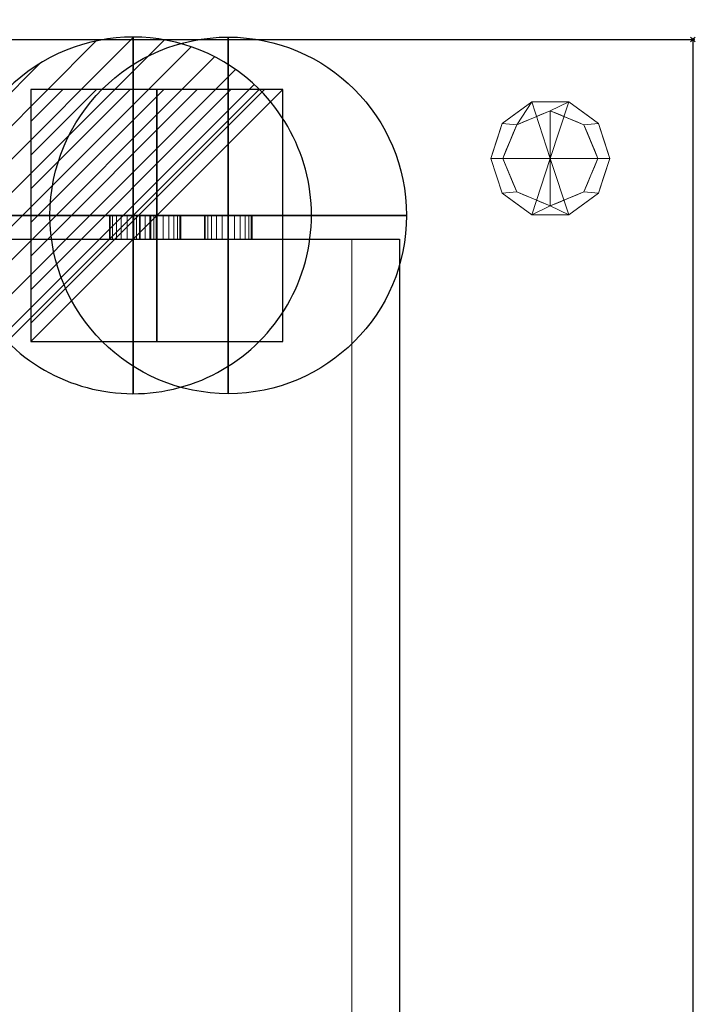
# Model space of a CAD drawing. Extents: x -1 to 763, y -820 to 8.
# Drawn here: x 479 to 763, y -406 to 8 of the extents above; entities that cross this region are included whole.
import ezdxf

# ---------------------------------------------------------------- set-up
doc = ezdxf.new("R2010")
doc.units = 0
doc.header["$PDMODE"] = 35
for name, color, linetype in [('IQ_200_2D', 1, 'Continuous'), ('IQ_200_3D', 1, 'Continuous'), ('IQ_204_2D', 7, 'Continuous'), ('IQ_CON_COLDWATER_INT', 7, 'Continuous'), ('IQ_CON_DRAIN_INT', 7, 'Continuous'), ('IQ_CON_ELECTRICITY_INT', 7, 'Continuous'), ('IQ_INS_3D', 3, 'Continuous')]:
    doc.layers.add(name, color=color, linetype=linetype)

# ---------------------------------------------------------------- blocks, each defined once
blk = doc.blocks.new('*X0')
at = {"color": 0}
for p, q in [((286.774344, 2204.447934), (296.618251, 2214.291842)), ((286.774344, 2205.862148), (295.204037, 2214.291842)), ((286.774344, 2207.276361), (293.789824, 2214.291842)), ((286.774344, 2208.690575), (292.37561, 2214.291842)), ((286.774344, 2210.104788), (290.961397, 2214.291842)), ((286.774344, 2211.519002), (289.547183, 2214.291842)), ((286.774344, 2212.933216), (288.13297, 2214.291842))]:
    blk.add_line(p, q, dxfattribs=at)
blk = doc.blocks.new('ELECTRICITY')
for p, q in [((2.121, 2.121), (-2.121, 2.121)), ((-2.121, 2.121), (-2.121, -2.121)), ((-2.121, -2.121), (2.121, 2.121)), ((2.121, -2.121), (2.121, 2.121)), ((-2.121, -2.121), (2.121, -2.121))]:
    blk.add_line(p, q)
at = {"extrusion": (-1, 0, 0)}
for p, q in [((0, -2.121, 2.121), (0, 2.121, 2.121)), ((0, 2.121, -2.121), (0, -2.121, -2.121)), ((0, 2.121, 2.121), (0, 2.121, -2.121)), ((0, 2.121, -2.121), (0, -2.121, 2.121)), ((0, -2.121, -2.121), (0, -2.121, 2.121))]:
    blk.add_line(p, q, dxfattribs=at)
at = {"extrusion": (0, -1, 0)}
for p, q in [((2.121, 0, 2.121), (-2.121, 0, 2.121)), ((-2.121, 0, -2.121), (2.121, 0, -2.121)), ((-2.121, 0, 2.121), (-2.121, 0, -2.121)), ((-2.121, 0, -2.121), (2.121, 0, 2.121)), ((2.121, 0, -2.121), (2.121, 0, 2.121))]:
    blk.add_line(p, q, dxfattribs=at)
at = {"xscale": 0.4000000000000909, "yscale": 0.4000000000000909, "zscale": 0.4000000000000909}
blk.add_blockref('*X0', (-116.831, -883.595), dxfattribs=at)
at = {"extrusion": (-1, 0, 0), "xscale": 0.3999999999999773, "yscale": 0.3999999999999773, "zscale": 0.3999999999999773}
blk.add_blockref('*X0', (-116.831, -883.595), dxfattribs=at)
at = {"extrusion": (0, -1, 0), "xscale": 0.4000000000000909, "yscale": 0.4000000000000909, "zscale": 0.4000000000000909}
blk.add_blockref('*X0', (-116.831, -883.595), dxfattribs=at)
blk = doc.blocks.new('*X3')
at = {"color": 0}
for p, q in [((313.993, 2209.039), (321.505, 2216.552)), ((314.108, 2207.74), (322.804, 2216.436)), ((314.158, 2210.619), (319.926, 2216.386)), ((314.399, 2206.617), (323.928, 2216.145)), ((314.821, 2205.625), (324.919, 2215.723)), ((315.101, 2212.976), (317.568, 2215.443)), ((315.354, 2204.743), (325.801, 2215.191)), ((315.985, 2203.96), (326.584, 2214.559))]:
    blk.add_line(p, q, dxfattribs=at)
blk = doc.blocks.new('DRAIN')
blk.add_line((-2.121, -2.121), (2.121, 2.121))
at = {"extrusion": (-1, 0, 0)}
blk.add_line((0, 2.121, -2.121), (0, -2.121, 2.121), dxfattribs=at)
at = {"extrusion": (0, -1, 0)}
blk.add_line((-2.121, 0, -2.121), (2.121, 0, 2.121), dxfattribs=at)
at = {"extrusion": (-1, 0, 0)}
for start, end in [(45, 225), (225, 45)]:
    blk.add_arc((0, 0), 3, start, end, dxfattribs=at)
for start, end in [(45, 225), (225, 45)]:
    blk.add_arc((0, 0), 3, start, end)
at = {"extrusion": (0, -1, 0)}
for start, end in [(45, 225), (225, 45)]:
    blk.add_arc((0, 0), 3, start, end, dxfattribs=at)
at = {"xscale": 0.4000000000000909, "yscale": 0.4000000000000909, "zscale": 0.4000000000000909}
blk.add_blockref('*X3', (-128.597, -883.621), dxfattribs=at)
at = {"extrusion": (-1, 0, 0), "xscale": 0.3999999999999773, "yscale": 0.3999999999999773, "zscale": 0.3999999999999773}
blk.add_blockref('*X3', (-128.597, -883.621), dxfattribs=at)
at = {"extrusion": (0, -1, 0), "xscale": 0.4000000000000909, "yscale": 0.4000000000000909, "zscale": 0.4000000000000909}
blk.add_blockref('*X3', (-128.597, -883.621), dxfattribs=at)
blk = doc.blocks.new('coldwater')
blk.add_circle((0, 0), 3)
at = {"extrusion": (-1, 0, 0)}
blk.add_circle((0, 0), 3, dxfattribs=at)
at = {"extrusion": (0, -1, 0)}
blk.add_circle((0, 0), 3, dxfattribs=at)

msp = doc.modelspace()

# ---------------------------------------------------------------- linework, layer by layer
at = {"layer": 'IQ_200_2D'}
for p, q in [((0, 0), (762, 0)), ((762, 0), (762, -819))]:
    msp.add_line(p, q, dxfattribs=at)
at = {"layer": 'IQ_204_2D'}
for p, q in [((123.5, -84), (638.5, -84)), ((638.5, -84), (638.5, -634))]:
    msp.add_line(p, q, dxfattribs=at)
at = {"layer": 'IQ_INS_3D'}
msp.add_point((762, 0), dxfattribs=at)

# ---------------------------------------------------------------- block references
at = {"layer": 'IQ_CON_COLDWATER_INT', "xscale": 25, "yscale": 25, "zscale": 25}
msp.add_blockref('coldwater', (566.5, -74), dxfattribs=at)
at = {"layer": 'IQ_CON_DRAIN_INT', "xscale": 25, "yscale": 25, "zscale": 25}
msp.add_blockref('DRAIN', (526.5, -74), dxfattribs=at)
at = {"layer": 'IQ_CON_ELECTRICITY_INT', "xscale": 25, "yscale": 25, "zscale": 25}
msp.add_blockref('ELECTRICITY', (536.5, -74), dxfattribs=at)

# ---------------------------------------------------------------- meshes
at = {"layer": 'IQ_200_3D', "lineweight": 9}
mesh = msp.add_polyface(dxfattribs=at)
corners = [(762, 0, 153), (0, 0, 153), (0, 0, 1204), (762, 0, 1204)]
mesh.append_faces([[corners[k] for k in face] for face in [(0, 1, 2, 3)]])
mesh = msp.add_polyface(dxfattribs=at)
corners = [(762, 0, 1204), (0, 0, 1204), (0, -674.07, 1204), (762, -674.07, 1204)]
mesh.append_faces([[corners[k] for k in face] for face in [(0, 1, 2, 3)]])
mesh = msp.add_polyface(dxfattribs=at)
corners = [(762, -776, 153), (0, -776, 153), (0, 0, 153), (762, 0, 153)]
mesh.append_faces([[corners[k] for k in face] for face in [(0, 1, 2, 3)]])
mesh = msp.add_polyface(dxfattribs=at)
corners = [(762, 0, 1224), (0, 0, 1224), (0, -699.5, 1224), (762, -699.5, 1224)]
mesh.append_faces([[corners[k] for k in face] for face in [(0, 1, 2, 3)]])
mesh = msp.add_polyface(dxfattribs=at)
corners = [(762, -718, 1204), (0, -718, 1204), (0, 0, 1204), (762, 0, 1204)]
mesh.append_faces([[corners[k] for k in face] for face in [(0, 1, 2, 3)]])
mesh = msp.add_polyface(dxfattribs=at)
corners = [(762, 0, 1204), (0, 0, 1204), (0, 0, 1224), (762, 0, 1224)]
mesh.append_faces([[corners[k] for k in face] for face in [(0, 1, 2, 3)]])
mesh = msp.add_polyface(dxfattribs=at)
corners = [(762, 0, 153), (762, 0, 1204), (762, -674.07, 1204), (762, -804.57, 825), (762, -819, 825), (762, -776, 153)]
mesh.append_faces([[corners[k] for k in face] for face in [(5, 3, 4)]], dxfattribs={"vtx0": -1})
mesh.append_faces([[corners[k] for k in face] for face in [(3, 5, 0, 1)]], dxfattribs={"vtx0": -1, "vtx3": -1})
mesh.append_faces([[corners[k] for k in face] for face in [(2, 3, 1)]], dxfattribs={"vtx1": -1})
mesh = msp.add_polyface(dxfattribs=at)
corners = [(762, -699.5, 1224), (762, -718, 1204), (762, 0, 1204), (762, 0, 1224)]
mesh.append_faces([[corners[k] for k in face] for face in [(0, 1, 2, 3)]])
mesh = msp.add_polyface(dxfattribs=at)
corners = [(702, -50, 153), (727, -50, 153), (722.23, -35.31, 153), (709.73, -26.22, 153), (694.27, -26.22, 153), (681.77, -35.31, 153), (677, -50, 153)]
mesh.append_faces([[corners[k] for k in face] for face in [(0, 4, 5, 6)]], dxfattribs={"vtx0": -1})
mesh.append_faces([[corners[k] for k in face] for face in [(4, 0, 3)]], dxfattribs={"vtx0": -1, "vtx1": -1})
mesh.append_faces([[corners[k] for k in face] for face in [(0, 1, 2, 3)]], dxfattribs={"vtx3": -1})
mesh = msp.add_polyface(dxfattribs=at)
corners = [(677, -50, 153), (681.77, -35.31, 153), (694.27, -26.22, 153), (709.73, -26.22, 153), (722.23, -35.31, 153), (727, -50, 153), (727, -50, 60), (722.23, -35.31, 60), (709.73, -26.22, 60), (694.27, -26.22, 60), (681.77, -35.31, 60), (677, -50, 60), (724.51, -42.34, 153), (724.61, -42.65, 60), (715.98, -30.76, 60), (715.98, -30.76, 153), (702, -26.22, 153), (702, -26.22, 60), (688.02, -30.76, 60), (688.02, -30.76, 153), (679.49, -42.34, 60), (679.39, -42.65, 153)]
mesh.append_faces([[corners[k] for k in face] for face in [(13, 5, 6)]], dxfattribs={"vtx0": -1})
mesh.append_faces([[corners[k] for k in face] for face in [(7, 12, 13), (5, 13, 12), (1, 20, 21), (11, 21, 20), (20, 1, 10)]], dxfattribs={"vtx0": -1, "vtx1": -1})
mesh.append_faces([[corners[k] for k in face] for face in [(7, 4, 12)]], dxfattribs={"vtx0": -1, "vtx2": -1})
mesh.append_faces([[corners[k] for k in face] for face in [(15, 4, 7, 14), (3, 15, 14, 8), (17, 9, 2, 16), (19, 2, 9, 18), (18, 10, 1, 19), (16, 3, 8, 17)]], dxfattribs={"vtx1": -1, "vtx3": -1})
mesh.append_faces([[corners[k] for k in face] for face in [(11, 0, 21)]], dxfattribs={"vtx2": -1})
mesh = msp.add_polyface(dxfattribs=at)
corners = [(677, -50, 60), (681.77, -35.31, 60), (694.27, -26.22, 60), (709.73, -26.22, 60), (722.23, -35.31, 60), (727, -50, 60), (722, -50, 60), (716.14, -35.86, 60), (702, -30, 60), (687.86, -35.86, 60), (682, -50, 60)]
mesh.append_faces([[corners[k] for k in face] for face in [(1, 9, 10, 0)]], dxfattribs={"vtx0": -1})
mesh.append_faces([[corners[k] for k in face] for face in [(1, 2, 9)]], dxfattribs={"vtx1": -1, "vtx2": -1})
mesh.append_faces([[corners[k] for k in face] for face in [(3, 4, 7, 8), (8, 9, 2, 3)]], dxfattribs={"vtx1": -1, "vtx3": -1})
mesh.append_faces([[corners[k] for k in face] for face in [(4, 5, 6, 7)]], dxfattribs={"vtx3": -1})
mesh = msp.add_polyface(dxfattribs=at)
corners = [(682, -50, 60), (687.86, -35.86, 60), (702, -30, 60), (716.14, -35.86, 60), (722, -50, 60), (722, -50, 0), (716.14, -35.86, 0), (702, -30, 0), (687.86, -35.86, 0), (682, -50, 0), (718.61, -41.82, 60), (719.07, -42.93, 0), (717.61, -39.39, 0), (709.07, -32.93, 60), (709.07, -32.93, 0), (705.54, -31.46, 0), (684.93, -42.93, 60), (684.93, -42.93, 0), (683.69, -45.91, 0), (694.93, -32.93, 0), (694.93, -32.93, 60), (698.46, -31.46, 60), (720.31, -45.91, 60), (712.61, -34.39, 0), (712.61, -34.39, 60), (705.54, -31.46, 60), (686.39, -39.39, 60), (686.39, -39.39, 0), (683.46, -46.46, 60), (691.39, -34.39, 0), (691.39, -34.39, 60), (698.46, -31.46, 0), (720.54, -46.46, 0)]
mesh.append_faces([[corners[k] for k in face] for face in [(28, 9, 0), (32, 4, 5)]], dxfattribs={"vtx0": -1})
mesh.append_faces([[corners[k] for k in face] for face in [(18, 16, 17), (9, 28, 18), (4, 32, 22)]], dxfattribs={"vtx0": -1, "vtx1": -1})
mesh.append_faces([[corners[k] for k in face] for face in [(3, 12, 6), (10, 11, 12)]], dxfattribs={"vtx0": -1, "vtx2": -1})
mesh.append_faces([[corners[k] for k in face] for face in [(10, 22, 11), (3, 10, 12), (28, 16, 18), (32, 11, 22)]], dxfattribs={"vtx1": -1, "vtx2": -1})
mesh.append_faces([[corners[k] for k in face] for face in [(15, 7, 2, 25), (13, 24, 23, 14), (7, 31, 21, 2), (19, 29, 30, 20), (25, 13, 14, 15), (8, 27, 26, 1), (1, 30, 29, 8), (24, 3, 6, 23), (27, 17, 16, 26), (31, 19, 20, 21)]], dxfattribs={"vtx1": -1, "vtx3": -1})
mesh = msp.add_polyface(dxfattribs=at)
corners = [(682, -50, 0), (687.86, -35.86, 0), (702, -30, 0), (716.14, -35.86, 0), (722, -50, 0), (702, -50, 0)]
mesh.append_faces([[corners[k] for k in face] for face in [(3, 4, 5, 2)]], dxfattribs={"vtx2": -1})
mesh.append_faces([[corners[k] for k in face] for face in [(5, 0, 1, 2)]], dxfattribs={"vtx3": -1})
mesh = msp.add_polyface(dxfattribs=at)
corners = [(702, -50, 153), (677, -50, 153), (681.77, -64.69, 153), (694.27, -73.78, 153), (709.73, -73.78, 153), (722.23, -64.69, 153), (727, -50, 153)]
mesh.append_faces([[corners[k] for k in face] for face in [(0, 4, 5, 6)]], dxfattribs={"vtx0": -1})
mesh.append_faces([[corners[k] for k in face] for face in [(0, 3, 4)]], dxfattribs={"vtx0": -1, "vtx2": -1})
mesh.append_faces([[corners[k] for k in face] for face in [(0, 1, 2, 3)]], dxfattribs={"vtx3": -1})
mesh = msp.add_polyface(dxfattribs=at)
corners = [(727, -50, 153), (722.23, -64.69, 153), (709.73, -73.78, 153), (694.27, -73.78, 153), (681.77, -64.69, 153), (677, -50, 153), (677, -50, 60), (681.77, -64.69, 60), (694.27, -73.78, 60), (709.73, -73.78, 60), (722.23, -64.69, 60), (727, -50, 60), (688.02, -69.24, 153), (688.02, -69.24, 60), (679.39, -57.35, 153), (679.39, -57.35, 60), (702, -73.78, 153), (702, -73.78, 60), (715.98, -69.24, 60), (715.98, -69.24, 153), (724.51, -57.66, 60), (724.61, -57.35, 153)]
mesh.append_faces([[corners[k] for k in face] for face in [(1, 20, 21), (11, 21, 20), (20, 1, 10)]], dxfattribs={"vtx0": -1, "vtx1": -1})
mesh.append_faces([[corners[k] for k in face] for face in [(4, 14, 15, 7), (2, 16, 17, 9), (13, 8, 3, 12), (7, 13, 12, 4), (9, 18, 19, 2), (16, 3, 8, 17), (1, 19, 18, 10)]], dxfattribs={"vtx1": -1, "vtx3": -1})
mesh.append_faces([[corners[k] for k in face] for face in [(5, 6, 15, 14), (11, 0, 21)]], dxfattribs={"vtx2": -1})
mesh = msp.add_polyface(dxfattribs=at)
corners = [(727, -50, 60), (722.23, -64.69, 60), (709.73, -73.78, 60), (694.27, -73.78, 60), (681.77, -64.69, 60), (677, -50, 60), (682, -50, 60), (687.86, -64.14, 60), (702, -70, 60), (716.14, -64.14, 60), (722, -50, 60)]
mesh.append_faces([[corners[k] for k in face] for face in [(9, 1, 2, 8)]], dxfattribs={"vtx0": -1, "vtx2": -1})
mesh.append_faces([[corners[k] for k in face] for face in [(6, 7, 4, 5)]], dxfattribs={"vtx1": -1})
mesh.append_faces([[corners[k] for k in face] for face in [(2, 3, 8)]], dxfattribs={"vtx1": -1, "vtx2": -1})
mesh.append_faces([[corners[k] for k in face] for face in [(7, 8, 3, 4)]], dxfattribs={"vtx1": -1, "vtx3": -1})
mesh.append_faces([[corners[k] for k in face] for face in [(10, 0, 1, 9)]], dxfattribs={"vtx2": -1})
mesh = msp.add_polyface(dxfattribs=at)
corners = [(722, -50, 60), (716.14, -64.14, 60), (702, -70, 60), (687.86, -64.14, 60), (682, -50, 60), (682, -50, 0), (687.86, -64.14, 0), (702, -70, 0), (716.14, -64.14, 0), (722, -50, 0), (685.39, -58.18, 0), (684.93, -57.07, 60), (683.69, -54.09, 60), (694.93, -67.07, 60), (694.93, -67.07, 0), (698.46, -68.54, 0), (719.07, -57.07, 60), (719.07, -57.07, 0), (720.31, -54.09, 0), (709.07, -67.07, 0), (709.07, -67.07, 60), (705.54, -68.54, 60), (686.39, -60.61, 60), (683.69, -54.09, 0), (691.39, -65.61, 0), (691.39, -65.61, 60), (698.46, -68.54, 60), (717.61, -60.61, 60), (717.61, -60.61, 0), (720.54, -53.54, 60), (712.61, -65.61, 0), (712.61, -65.61, 60), (705.54, -68.54, 0)]
mesh.append_faces([[corners[k] for k in face] for face in [(29, 9, 0)]], dxfattribs={"vtx0": -1})
mesh.append_faces([[corners[k] for k in face] for face in [(6, 22, 10), (18, 16, 17), (9, 29, 18), (22, 6, 3), (10, 11, 23)]], dxfattribs={"vtx0": -1, "vtx1": -1})
mesh.append_faces([[corners[k] for k in face] for face in [(23, 11, 12)]], dxfattribs={"vtx0": -1, "vtx2": -1})
mesh.append_faces([[corners[k] for k in face] for face in [(22, 11, 10), (29, 16, 18)]], dxfattribs={"vtx1": -1, "vtx2": -1})
mesh.append_faces([[corners[k] for k in face] for face in [(24, 14, 13, 25), (15, 7, 2, 26), (28, 17, 16, 27), (26, 13, 14, 15), (19, 30, 31, 20), (25, 3, 6, 24), (21, 2, 7, 32), (8, 28, 27, 1), (1, 31, 30, 8), (32, 19, 20, 21)]], dxfattribs={"vtx1": -1, "vtx3": -1})
mesh.append_faces([[corners[k] for k in face] for face in [(4, 5, 23, 12)]], dxfattribs={"vtx2": -1})
mesh = msp.add_polyface(dxfattribs=at)
corners = [(722, -50, 0), (716.14, -64.14, 0), (702, -70, 0), (687.86, -64.14, 0), (682, -50, 0), (702, -50, 0)]
mesh.append_faces([[corners[k] for k in face] for face in [(5, 2, 3, 4)]], dxfattribs={"vtx0": -1})
mesh.append_faces([[corners[k] for k in face] for face in [(5, 0, 1, 2)]], dxfattribs={"vtx3": -1})
mesh = msp.add_polyface(dxfattribs=at)
corners = [(526.5, -74, 1273), (529.09, -74, 1272.66), (531.5, -74, 1271.66), (533.57, -74, 1270.07), (535.16, -74, 1268), (536.16, -74, 1265.59), (536.5, -74, 1263), (536.16, -74, 1260.41), (535.16, -74, 1258), (533.57, -74, 1255.93), (531.5, -74, 1254.34), (529.09, -74, 1253.34), (526.5, -74, 1253), (523.91, -74, 1253.34), (521.5, -74, 1254.34), (519.43, -74, 1255.93), (517.84, -74, 1258), (516.84, -74, 1260.41), (516.5, -74, 1263), (516.84, -74, 1265.59), (517.84, -74, 1268), (519.43, -74, 1270.07), (521.5, -74, 1271.66), (523.91, -74, 1272.66)]
mesh.append_faces([[corners[k] for k in face] for face in [(10, 8, 9), (5, 3, 4), (22, 20, 21)]], dxfattribs={"vtx0": -1})
mesh.append_faces([[corners[k] for k in face] for face in [(22, 1, 13)]], dxfattribs={"vtx0": -1, "vtx1": -1, "vtx2": -1})
mesh.append_faces([[corners[k] for k in face] for face in [(10, 13, 1, 5), (22, 13, 18, 20)]], dxfattribs={"vtx0": -1, "vtx1": -1, "vtx2": -1, "vtx3": -1})
mesh.append_faces([[corners[k] for k in face] for face in [(19, 20, 18)]], dxfattribs={"vtx1": -1})
mesh.append_faces([[corners[k] for k in face] for face in [(5, 6, 10)]], dxfattribs={"vtx1": -1, "vtx2": -1})
mesh.append_faces([[corners[k] for k in face] for face in [(16, 17, 18, 15), (23, 0, 1, 22)]], dxfattribs={"vtx2": -1})
mesh.append_faces([[corners[k] for k in face] for face in [(6, 7, 8, 10), (1, 2, 3, 5), (13, 14, 15, 18)]], dxfattribs={"vtx2": -1, "vtx3": -1})
mesh.append_faces([[corners[k] for k in face] for face in [(10, 11, 12, 13)]], dxfattribs={"vtx3": -1})
mesh = msp.add_polyface(dxfattribs=at)
corners = [(526.5, -74, 1273), (523.91, -74, 1272.66), (521.5, -74, 1271.66), (519.43, -74, 1270.07), (517.84, -74, 1268), (516.84, -74, 1265.59), (516.5, -74, 1263), (516.84, -74, 1260.41), (517.84, -74, 1258), (519.43, -74, 1255.93), (521.5, -74, 1254.34), (523.91, -74, 1253.34), (526.5, -74, 1253), (526.5, -84, 1253), (523.91, -84, 1253.34), (521.5, -84, 1254.34), (519.43, -84, 1255.93), (517.84, -84, 1258), (516.84, -84, 1260.41), (516.5, -84, 1263), (516.84, -84, 1265.59), (517.84, -84, 1268), (519.43, -84, 1270.07), (521.5, -84, 1271.66), (523.91, -84, 1272.66), (526.5, -84, 1273)]
mesh.append_faces([[corners[k] for k in face] for face in [(13, 14, 11, 12), (0, 1, 24, 25)]], dxfattribs={"vtx1": -1})
mesh.append_faces([[corners[k] for k in face] for face in [(14, 15, 10, 11), (16, 17, 8, 9), (15, 16, 9, 10), (17, 18, 7, 8), (6, 7, 18, 19), (19, 20, 5, 6), (20, 21, 4, 5), (22, 23, 2, 3), (21, 22, 3, 4), (23, 24, 1, 2)]], dxfattribs={"vtx1": -1, "vtx3": -1})
mesh = msp.add_polyface(dxfattribs=at)
corners = [(536.5, -74, 1298), (539.09, -74, 1297.66), (541.5, -74, 1296.66), (543.57, -74, 1295.07), (545.16, -74, 1293), (546.16, -74, 1290.59), (546.5, -74, 1288), (546.16, -74, 1285.41), (545.16, -74, 1283), (543.57, -74, 1280.93), (541.5, -74, 1279.34), (539.09, -74, 1278.34), (536.5, -74, 1278), (533.91, -74, 1278.34), (531.5, -74, 1279.34), (529.43, -74, 1280.93), (527.84, -74, 1283), (526.84, -74, 1285.41), (526.5, -74, 1288), (526.84, -74, 1290.59), (527.84, -74, 1293), (529.43, -74, 1295.07), (531.5, -74, 1296.66), (533.91, -74, 1297.66)]
mesh.append_faces([[corners[k] for k in face] for face in [(10, 8, 9), (5, 3, 4), (22, 20, 21)]], dxfattribs={"vtx0": -1})
mesh.append_faces([[corners[k] for k in face] for face in [(22, 1, 13)]], dxfattribs={"vtx0": -1, "vtx1": -1, "vtx2": -1})
mesh.append_faces([[corners[k] for k in face] for face in [(10, 13, 1, 5), (22, 13, 18, 20)]], dxfattribs={"vtx0": -1, "vtx1": -1, "vtx2": -1, "vtx3": -1})
mesh.append_faces([[corners[k] for k in face] for face in [(19, 20, 18)]], dxfattribs={"vtx1": -1})
mesh.append_faces([[corners[k] for k in face] for face in [(5, 6, 10)]], dxfattribs={"vtx1": -1, "vtx2": -1})
mesh.append_faces([[corners[k] for k in face] for face in [(16, 17, 18, 15), (23, 0, 1, 22)]], dxfattribs={"vtx2": -1})
mesh.append_faces([[corners[k] for k in face] for face in [(6, 7, 8, 10), (1, 2, 3, 5), (13, 14, 15, 18)]], dxfattribs={"vtx2": -1, "vtx3": -1})
mesh.append_faces([[corners[k] for k in face] for face in [(10, 11, 12, 13)]], dxfattribs={"vtx3": -1})
mesh = msp.add_polyface(dxfattribs=at)
corners = [(536.5, -74, 1298), (533.91, -74, 1297.66), (531.5, -74, 1296.66), (529.43, -74, 1295.07), (527.84, -74, 1293), (526.84, -74, 1290.59), (526.5, -74, 1288), (526.84, -74, 1285.41), (527.84, -74, 1283), (529.43, -74, 1280.93), (531.5, -74, 1279.34), (533.91, -74, 1278.34), (536.5, -74, 1278), (536.5, -84, 1278), (533.91, -84, 1278.34), (531.5, -84, 1279.34), (529.43, -84, 1280.93), (527.84, -84, 1283), (526.84, -84, 1285.41), (526.5, -84, 1288), (526.84, -84, 1290.59), (527.84, -84, 1293), (529.43, -84, 1295.07), (531.5, -84, 1296.66), (533.91, -84, 1297.66), (536.5, -84, 1298)]
mesh.append_faces([[corners[k] for k in face] for face in [(13, 14, 11, 12), (0, 1, 24, 25)]], dxfattribs={"vtx1": -1})
mesh.append_faces([[corners[k] for k in face] for face in [(14, 15, 10, 11), (16, 17, 8, 9), (15, 16, 9, 10), (17, 18, 7, 8), (6, 7, 18, 19), (19, 20, 5, 6), (20, 21, 4, 5), (22, 23, 2, 3), (21, 22, 3, 4), (23, 24, 1, 2)]], dxfattribs={"vtx1": -1, "vtx3": -1})
mesh = msp.add_polyface(dxfattribs=at)
corners = [(526.5, -74, 1253), (529.09, -74, 1253.34), (531.5, -74, 1254.34), (533.57, -74, 1255.93), (535.16, -74, 1258), (536.16, -74, 1260.41), (536.5, -74, 1263), (536.16, -74, 1265.59), (535.16, -74, 1268), (533.57, -74, 1270.07), (531.5, -74, 1271.66), (529.09, -74, 1272.66), (526.5, -74, 1273), (526.5, -84, 1273), (529.09, -84, 1272.66), (531.5, -84, 1271.66), (533.57, -84, 1270.07), (535.16, -84, 1268), (536.16, -84, 1265.59), (536.5, -84, 1263), (536.16, -84, 1260.41), (535.16, -84, 1258), (533.57, -84, 1255.93), (531.5, -84, 1254.34), (529.09, -84, 1253.34), (526.5, -84, 1253)]
mesh.append_faces([[corners[k] for k in face] for face in [(13, 14, 11, 12), (0, 1, 24, 25)]], dxfattribs={"vtx1": -1})
mesh.append_faces([[corners[k] for k in face] for face in [(14, 15, 10, 11), (16, 17, 8, 9), (15, 16, 9, 10), (17, 18, 7, 8), (6, 7, 18, 19), (19, 20, 5, 6), (20, 21, 4, 5), (22, 23, 2, 3), (21, 22, 3, 4), (23, 24, 1, 2)]], dxfattribs={"vtx1": -1, "vtx3": -1})
mesh = msp.add_polyface(dxfattribs=at)
corners = [(536.5, -74, 1278), (539.09, -74, 1278.34), (541.5, -74, 1279.34), (543.57, -74, 1280.93), (545.16, -74, 1283), (546.16, -74, 1285.41), (546.5, -74, 1288), (546.16, -74, 1290.59), (545.16, -74, 1293), (543.57, -74, 1295.07), (541.5, -74, 1296.66), (539.09, -74, 1297.66), (536.5, -74, 1298), (536.5, -84, 1298), (539.09, -84, 1297.66), (541.5, -84, 1296.66), (543.57, -84, 1295.07), (545.16, -84, 1293), (546.16, -84, 1290.59), (546.5, -84, 1288), (546.16, -84, 1285.41), (545.16, -84, 1283), (543.57, -84, 1280.93), (541.5, -84, 1279.34), (539.09, -84, 1278.34), (536.5, -84, 1278)]
mesh.append_faces([[corners[k] for k in face] for face in [(13, 14, 11, 12), (0, 1, 24, 25)]], dxfattribs={"vtx1": -1})
mesh.append_faces([[corners[k] for k in face] for face in [(14, 15, 10, 11), (16, 17, 8, 9), (15, 16, 9, 10), (17, 18, 7, 8), (6, 7, 18, 19), (19, 20, 5, 6), (20, 21, 4, 5), (22, 23, 2, 3), (21, 22, 3, 4), (23, 24, 1, 2)]], dxfattribs={"vtx1": -1, "vtx3": -1})
mesh = msp.add_polyface(dxfattribs=at)
corners = [(566.5, -74, 1285), (569.09, -74, 1284.66), (571.5, -74, 1283.66), (573.57, -74, 1282.07), (575.16, -74, 1280), (576.16, -74, 1277.59), (576.5, -74, 1275), (576.16, -74, 1272.41), (575.16, -74, 1270), (573.57, -74, 1267.93), (571.5, -74, 1266.34), (569.09, -74, 1265.34), (566.5, -74, 1265), (563.91, -74, 1265.34), (561.5, -74, 1266.34), (559.43, -74, 1267.93), (557.84, -74, 1270), (556.84, -74, 1272.41), (556.5, -74, 1275), (556.84, -74, 1277.59), (557.84, -74, 1280), (559.43, -74, 1282.07), (561.5, -74, 1283.66), (563.91, -74, 1284.66)]
mesh.append_faces([[corners[k] for k in face] for face in [(10, 8, 9), (22, 20, 21)]], dxfattribs={"vtx0": -1})
mesh.append_faces([[corners[k] for k in face] for face in [(22, 1, 13)]], dxfattribs={"vtx0": -1, "vtx1": -1, "vtx2": -1})
mesh.append_faces([[corners[k] for k in face] for face in [(10, 13, 1, 6), (22, 13, 18, 20)]], dxfattribs={"vtx0": -1, "vtx1": -1, "vtx2": -1, "vtx3": -1})
mesh.append_faces([[corners[k] for k in face] for face in [(19, 20, 18)]], dxfattribs={"vtx1": -1})
mesh.append_faces([[corners[k] for k in face] for face in [(4, 5, 6, 3), (16, 17, 18, 15), (23, 0, 1, 22)]], dxfattribs={"vtx2": -1})
mesh.append_faces([[corners[k] for k in face] for face in [(6, 7, 8, 10), (1, 2, 3, 6), (13, 14, 15, 18)]], dxfattribs={"vtx2": -1, "vtx3": -1})
mesh.append_faces([[corners[k] for k in face] for face in [(10, 11, 12, 13)]], dxfattribs={"vtx3": -1})
mesh = msp.add_polyface(dxfattribs=at)
corners = [(566.5, -74, 1285), (563.91, -74, 1284.66), (561.5, -74, 1283.66), (559.43, -74, 1282.07), (557.84, -74, 1280), (556.84, -74, 1277.59), (556.5, -74, 1275), (556.84, -74, 1272.41), (557.84, -74, 1270), (559.43, -74, 1267.93), (561.5, -74, 1266.34), (563.91, -74, 1265.34), (566.5, -74, 1265), (566.5, -84, 1265), (563.91, -84, 1265.34), (561.5, -84, 1266.34), (559.43, -84, 1267.93), (557.84, -84, 1270), (556.84, -84, 1272.41), (556.5, -84, 1275), (556.84, -84, 1277.59), (557.84, -84, 1280), (559.43, -84, 1282.07), (561.5, -84, 1283.66), (563.91, -84, 1284.66), (566.5, -84, 1285)]
mesh.append_faces([[corners[k] for k in face] for face in [(13, 14, 11, 12), (0, 1, 24, 25)]], dxfattribs={"vtx1": -1})
mesh.append_faces([[corners[k] for k in face] for face in [(14, 15, 10, 11), (16, 17, 8, 9), (15, 16, 9, 10), (17, 18, 7, 8), (6, 7, 18, 19), (19, 20, 5, 6), (20, 21, 4, 5), (22, 23, 2, 3), (21, 22, 3, 4), (23, 24, 1, 2)]], dxfattribs={"vtx1": -1, "vtx3": -1})
mesh = msp.add_polyface(dxfattribs=at)
corners = [(566.5, -74, 1265), (569.09, -74, 1265.34), (571.5, -74, 1266.34), (573.57, -74, 1267.93), (575.16, -74, 1270), (576.16, -74, 1272.41), (576.5, -74, 1275), (576.16, -74, 1277.59), (575.16, -74, 1280), (573.57, -74, 1282.07), (571.5, -74, 1283.66), (569.09, -74, 1284.66), (566.5, -74, 1285), (566.5, -84, 1285), (569.09, -84, 1284.66), (571.5, -84, 1283.66), (573.57, -84, 1282.07), (575.16, -84, 1280), (576.16, -84, 1277.59), (576.5, -84, 1275), (576.16, -84, 1272.41), (575.16, -84, 1270), (573.57, -84, 1267.93), (571.5, -84, 1266.34), (569.09, -84, 1265.34), (566.5, -84, 1265)]
mesh.append_faces([[corners[k] for k in face] for face in [(13, 14, 11, 12), (0, 1, 24, 25)]], dxfattribs={"vtx1": -1})
mesh.append_faces([[corners[k] for k in face] for face in [(14, 15, 10, 11), (16, 17, 8, 9), (15, 16, 9, 10), (17, 18, 7, 8), (6, 7, 18, 19), (19, 20, 5, 6), (20, 21, 4, 5), (22, 23, 2, 3), (21, 22, 3, 4), (23, 24, 1, 2)]], dxfattribs={"vtx1": -1, "vtx3": -1})
mesh = msp.add_polyface(dxfattribs=at)
corners = [(143.5, -84, 1690), (123.5, -84, 1690), (123.5, -634, 1690), (143.5, -634, 1690), (638.5, -84, 1690), (618.5, -84, 1690), (618.5, -634, 1690), (638.5, -634, 1690)]
mesh.append_faces([[corners[k] for k in face] for face in [(3, 0, 1, 2), (6, 7, 4, 5)]])
mesh = msp.add_polyface(dxfattribs=at)
corners = [(143.5, -84, 1224), (143.5, -634, 1224), (123.5, -634, 1224), (123.5, -84, 1224), (638.5, -84, 1224), (638.5, -634, 1224), (618.5, -634, 1224), (618.5, -84, 1224)]
mesh.append_faces([[corners[k] for k in face] for face in [(2, 3, 0, 1), (5, 6, 7, 4)]])
mesh = msp.add_polyface(dxfattribs=at)
corners = [(123.5, -84, 1710), (123.5, -634, 1710), (638.5, -634, 1710), (638.5, -84, 1710)]
mesh.append_faces([[corners[k] for k in face] for face in [(0, 1, 2, 3)]])
mesh = msp.add_polyface(dxfattribs=at)
corners = [(638.5, -634, 1690), (123.5, -634, 1690), (123.5, -84, 1690), (638.5, -84, 1690)]
mesh.append_faces([[corners[k] for k in face] for face in [(0, 1, 2, 3)]])
mesh = msp.add_polyface(dxfattribs=at)
corners = [(638.5, -84, 1710), (638.5, -84, 1690), (123.5, -84, 1690), (123.5, -84, 1710)]
mesh.append_faces([[corners[k] for k in face] for face in [(0, 1, 2, 3)]])
mesh = msp.add_polyface(dxfattribs=at)
corners = [(143.5, -84, 1252), (143.5, -634, 1252), (618.5, -634, 1252), (618.5, -84, 1252)]
mesh.append_faces([[corners[k] for k in face] for face in [(0, 1, 2, 3)]])
mesh = msp.add_polyface(dxfattribs=at)
corners = [(618.5, -634, 1224), (143.5, -634, 1224), (143.5, -84, 1224), (618.5, -84, 1224)]
mesh.append_faces([[corners[k] for k in face] for face in [(0, 1, 2, 3)]])
mesh = msp.add_polyface(dxfattribs=at)
corners = [(618.5, -84, 1252), (618.5, -84, 1224), (143.5, -84, 1224), (143.5, -84, 1252)]
mesh.append_faces([[corners[k] for k in face] for face in [(0, 1, 2, 3)]])
mesh = msp.add_polyface(dxfattribs=at)
corners = [(618.5, -634, 1252), (143.5, -634, 1252), (143.5, -84, 1252), (618.5, -84, 1252)]
mesh.append_faces([[corners[k] for k in face] for face in [(0, 1, 2, 3)]])
mesh = msp.add_polyface(dxfattribs=at)
corners = [(618.5, -84, 1252), (143.5, -84, 1252), (143.5, -84, 1690), (618.5, -84, 1690)]
mesh.append_faces([[corners[k] for k in face] for face in [(0, 1, 2, 3)]])
mesh = msp.add_polyface(dxfattribs=at)
corners = [(618.5, -84, 1690), (143.5, -84, 1690), (143.5, -614, 1690), (618.5, -614, 1690)]
mesh.append_faces([[corners[k] for k in face] for face in [(0, 1, 2, 3)]])
mesh = msp.add_polyface(dxfattribs=at)
corners = [(526.5, -84, 1273), (523.91, -84, 1272.66), (521.5, -84, 1271.66), (519.43, -84, 1270.07), (517.84, -84, 1268), (516.84, -84, 1265.59), (516.5, -84, 1263), (516.84, -84, 1260.41), (517.84, -84, 1258), (519.43, -84, 1255.93), (521.5, -84, 1254.34), (523.91, -84, 1253.34), (526.5, -84, 1253), (529.09, -84, 1253.34), (531.5, -84, 1254.34), (533.57, -84, 1255.93), (535.16, -84, 1258), (536.16, -84, 1260.41), (536.5, -84, 1263), (536.16, -84, 1265.59), (535.16, -84, 1268), (533.57, -84, 1270.07), (531.5, -84, 1271.66), (529.09, -84, 1272.66)]
mesh.append_faces([[corners[k] for k in face] for face in [(4, 2, 3), (21, 19, 20)]], dxfattribs={"vtx0": -1})
mesh.append_faces([[corners[k] for k in face] for face in [(16, 18, 14, 15)]], dxfattribs={"vtx0": -1, "vtx1": -1})
mesh.append_faces([[corners[k] for k in face] for face in [(2, 6, 11, 23), (23, 11, 14, 19)]], dxfattribs={"vtx0": -1, "vtx1": -1, "vtx2": -1, "vtx3": -1})
mesh.append_faces([[corners[k] for k in face] for face in [(14, 18, 19)]], dxfattribs={"vtx0": -1, "vtx2": -1})
mesh.append_faces([[corners[k] for k in face] for face in [(17, 18, 16)]], dxfattribs={"vtx1": -1})
mesh.append_faces([[corners[k] for k in face] for face in [(12, 13, 14, 11)]], dxfattribs={"vtx2": -1})
mesh.append_faces([[corners[k] for k in face] for face in [(9, 10, 11, 6), (4, 5, 6, 2), (21, 22, 23, 19)]], dxfattribs={"vtx2": -1, "vtx3": -1})
mesh.append_faces([[corners[k] for k in face] for face in [(6, 7, 8, 9), (23, 0, 1, 2)]], dxfattribs={"vtx3": -1})
mesh = msp.add_polyface(dxfattribs=at)
corners = [(536.5, -84, 1298), (533.91, -84, 1297.66), (531.5, -84, 1296.66), (529.43, -84, 1295.07), (527.84, -84, 1293), (526.84, -84, 1290.59), (526.5, -84, 1288), (526.84, -84, 1285.41), (527.84, -84, 1283), (529.43, -84, 1280.93), (531.5, -84, 1279.34), (533.91, -84, 1278.34), (536.5, -84, 1278), (539.09, -84, 1278.34), (541.5, -84, 1279.34), (543.57, -84, 1280.93), (545.16, -84, 1283), (546.16, -84, 1285.41), (546.5, -84, 1288), (546.16, -84, 1290.59), (545.16, -84, 1293), (543.57, -84, 1295.07), (541.5, -84, 1296.66), (539.09, -84, 1297.66)]
mesh.append_faces([[corners[k] for k in face] for face in [(4, 2, 3), (21, 19, 20)]], dxfattribs={"vtx0": -1})
mesh.append_faces([[corners[k] for k in face] for face in [(16, 18, 14, 15)]], dxfattribs={"vtx0": -1, "vtx1": -1})
mesh.append_faces([[corners[k] for k in face] for face in [(2, 6, 11, 23), (23, 11, 14, 19)]], dxfattribs={"vtx0": -1, "vtx1": -1, "vtx2": -1, "vtx3": -1})
mesh.append_faces([[corners[k] for k in face] for face in [(14, 18, 19)]], dxfattribs={"vtx0": -1, "vtx2": -1})
mesh.append_faces([[corners[k] for k in face] for face in [(17, 18, 16)]], dxfattribs={"vtx1": -1})
mesh.append_faces([[corners[k] for k in face] for face in [(12, 13, 14, 11)]], dxfattribs={"vtx2": -1})
mesh.append_faces([[corners[k] for k in face] for face in [(9, 10, 11, 6), (4, 5, 6, 2), (21, 22, 23, 19)]], dxfattribs={"vtx2": -1, "vtx3": -1})
mesh.append_faces([[corners[k] for k in face] for face in [(6, 7, 8, 9), (23, 0, 1, 2)]], dxfattribs={"vtx3": -1})
mesh = msp.add_polyface(dxfattribs=at)
corners = [(566.5, -84, 1285), (563.91, -84, 1284.66), (561.5, -84, 1283.66), (559.43, -84, 1282.07), (557.84, -84, 1280), (556.84, -84, 1277.59), (556.5, -84, 1275), (556.84, -84, 1272.41), (557.84, -84, 1270), (559.43, -84, 1267.93), (561.5, -84, 1266.34), (563.91, -84, 1265.34), (566.5, -84, 1265), (569.09, -84, 1265.34), (571.5, -84, 1266.34), (573.57, -84, 1267.93), (575.16, -84, 1270), (576.16, -84, 1272.41), (576.5, -84, 1275), (576.16, -84, 1277.59), (575.16, -84, 1280), (573.57, -84, 1282.07), (571.5, -84, 1283.66), (569.09, -84, 1284.66)]
mesh.append_faces([[corners[k] for k in face] for face in [(4, 2, 3)]], dxfattribs={"vtx0": -1})
mesh.append_faces([[corners[k] for k in face] for face in [(16, 18, 14, 15)]], dxfattribs={"vtx0": -1, "vtx1": -1})
mesh.append_faces([[corners[k] for k in face] for face in [(2, 6, 11, 23), (23, 11, 14, 18)]], dxfattribs={"vtx0": -1, "vtx1": -1, "vtx2": -1, "vtx3": -1})
mesh.append_faces([[corners[k] for k in face] for face in [(17, 18, 16)]], dxfattribs={"vtx1": -1})
mesh.append_faces([[corners[k] for k in face] for face in [(12, 13, 14, 11)]], dxfattribs={"vtx2": -1})
mesh.append_faces([[corners[k] for k in face] for face in [(9, 10, 11, 6), (4, 5, 6, 2), (21, 22, 23, 18)]], dxfattribs={"vtx2": -1, "vtx3": -1})
mesh.append_faces([[corners[k] for k in face] for face in [(6, 7, 8, 9), (23, 0, 1, 2), (18, 19, 20, 21)]], dxfattribs={"vtx3": -1})
mesh = msp.add_polyface(dxfattribs=at)
corners = [(638.5, -84, 1690), (638.5, -84, 1224), (618.5, -84, 1224), (618.5, -84, 1690)]
mesh.append_faces([[corners[k] for k in face] for face in [(0, 1, 2, 3)]])
mesh = msp.add_polyface(dxfattribs=at)
corners = [(618.5, -84, 1690), (618.5, -84, 1224), (618.5, -634, 1224), (618.5, -634, 1690)]
mesh.append_faces([[corners[k] for k in face] for face in [(0, 1, 2, 3)]])
mesh = msp.add_polyface(dxfattribs=at)
corners = [(618.5, -634, 1252), (618.5, -634, 1224), (618.5, -84, 1224), (618.5, -84, 1252)]
mesh.append_faces([[corners[k] for k in face] for face in [(0, 1, 2, 3)]])
mesh = msp.add_polyface(dxfattribs=at)
corners = [(618.5, -634, 1252), (618.5, -84, 1252), (618.5, -84, 1690), (618.5, -614, 1690), (618.5, -614, 1610), (618.5, -634, 1610)]
mesh.append_faces([[corners[k] for k in face] for face in [(4, 2, 3)]], dxfattribs={"vtx0": -1})
mesh.append_faces([[corners[k] for k in face] for face in [(1, 2, 4, 0)]], dxfattribs={"vtx1": -1, "vtx2": -1})
mesh.append_faces([[corners[k] for k in face] for face in [(4, 5, 0)]], dxfattribs={"vtx2": -1})
mesh = msp.add_polyface(dxfattribs=at)
corners = [(638.5, -634, 1690), (638.5, -634, 1224), (638.5, -84, 1224), (638.5, -84, 1690)]
mesh.append_faces([[corners[k] for k in face] for face in [(0, 1, 2, 3)]])
mesh = msp.add_polyface(dxfattribs=at)
corners = [(638.5, -634, 1710), (638.5, -634, 1690), (638.5, -84, 1690), (638.5, -84, 1710)]
mesh.append_faces([[corners[k] for k in face] for face in [(0, 1, 2, 3)]])

doc.saveas('drawing.dxf')
